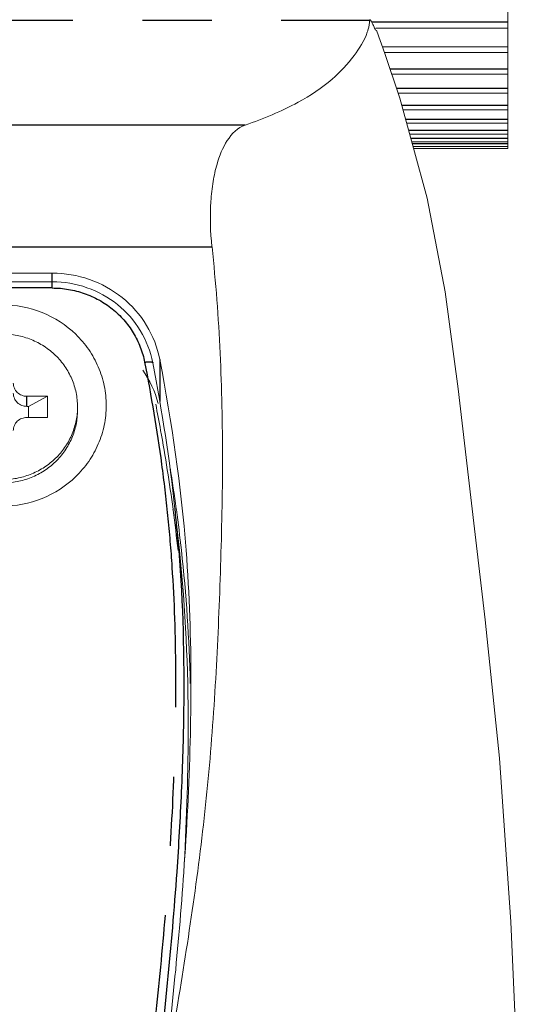
# Model space of a CAD drawing. Units: millimetres. Extents: x 9505 to 11789, y -3879 to -2252.
# Drawn here: x 10707 to 10726, y -2746 to -2710 of the extents above; entities that cross this region are included whole.
import ezdxf

# ---------------------------------------------------------------- set-up
doc = ezdxf.new("R2010")
doc.units = ezdxf.units.MM
doc.header["$LTSCALE"] = 2
doc.linetypes.add('CENTER', pattern=[10.16, 6.35, -1.27, 1.27, -1.27])
doc.layers.get('0').update_dxf_attribs({"lineweight": 18})
doc.layers.add('DEFAULT_1', color=7, linetype='CENTER')

msp = doc.modelspace()

# ---------------------------------------------------------------- linework, layer by layer
at = {"color": 7, "linetype": 'Continuous'}
for p, q in [((10724.708, -2711.34), (10724.708, -2694.24)), ((10724.708, -2710.454), (10719.868, -2710.454)), ((10720.129, -2711.169), (10720.118, -2711.14)), ((10724.708, -2711.14), (10720.129, -2711.14)), ((10720.183, -2711.321), (10720.129, -2711.169)), ((10720.19, -2711.341), (10720.183, -2711.321)), ((10720.19, -2711.34), (10720.19, -2711.341)), ((10724.708, -2711.341), (10720.19, -2711.341)), ((10724.708, -2711.95), (10724.708, -2711.341)), ((10724.708, -2712.136), (10720.454, -2712.136)), ((10724.708, -2711.963), (10724.708, -2712.136)), ((10724.708, -2712.836), (10724.708, -2712.136)), ((10724.708, -2712.836), (10720.687, -2712.836)), ((10724.708, -2714.326), (10724.708, -2712.836)), ((10724.708, -2713.436), (10720.862, -2713.436)), ((10724.708, -2713.934), (10720.998, -2713.934)), ((10724.708, -2714.326), (10721.105, -2714.326)), ((10724.708, -2714.326), (10724.708, -2714.61)), ((10724.708, -2714.611), (10721.183, -2714.611)), ((10724.708, -2714.611), (10724.708, -2714.786)), ((10724.708, -2714.786), (10721.232, -2714.786)), ((10724.708, -2714.852), (10721.25, -2714.852)), ((10724.708, -2714.786), (10724.708, -2714.851)), ((10687.38, -2719.417), (10708.035, -2719.417)), ((10708.035, -2719.733), (10687.38, -2719.733)), ((10707.108, -2723.921), (10707.858, -2723.921)), ((10707.158, -2724.291), (10707.858, -2723.921)), ((10707.858, -2723.921), (10707.858, -2724.696)), ((10707.108, -2724.291), (10707.158, -2724.291)), ((10707.158, -2724.291), (10707.158, -2724.696)), ((10707.858, -2724.696), (10707.108, -2724.696)), ((10712.524, -2728.045), (10712.686, -2729.564)), ((10712.562, -2728.07), (10712.558, -2728.041)), ((10712.573, -2728.069), (10712.569, -2728.039)), ((10712.45, -2728.055), (10712.454, -2728.085)), ((10712.454, -2728.055), (10712.458, -2728.084))]:
    msp.add_line(p, q, dxfattribs=at)
msp.add_lwpolyline([(10725.708, -2783.1), (10725.627, -2769.816), (10725.371, -2758.6), (10725.118, -2750.045), (10724.816, -2743.148), (10724.392, -2737.163), (10723.869, -2732.099), (10723.345, -2727.626), (10722.891, -2723.648), (10722.412, -2720.098), (10721.748, -2716.672), (10720.745, -2713.011), (10720.19, -2711.34)], dxfattribs=at)
for centre, radius, start, end in [((10712.072, -2713.906), 8.492, 23.3688, 24.0127), ((10588.86, -2758.727), 139.619, 19.95698, 20.19531), ((10707.008, -2715.819), 13.92, 19.6411, 19.9314), ((10706.376, -2724.308), 2.581, 357.2562, 359.9989), ((10650.069, -2736.688), 63.096, 7.87892, 9.25861), ((10656.629, -2735.543), 56.324, 6.0879, 7.6096), ((10655.98, -2735.871), 57.129, 6.3453, 7.8501), ((10631.631, -2734.399), 81.478, 358.4796, 359.97812), ((10637.482, -2736.034), 75.526, 359.81468, 0.00224), ((10603.934, -2733.557), 109.188, 355.9106, 358.42325), ((10575.853, -2731.805), 137.322, 352.60924, 356.01715)]:
    msp.add_arc(centre, radius, start, end, dxfattribs=at)
for points, knots in [([(10719.557, -2710.603), (10719.57, -2710.566), (10719.614, -2710.423), (10719.64, -2710.273), (10719.646, -2710.161)], [0, 0, 0, 0, 0.256645, 1, 1, 1, 1]), ([(10719.655, -2710.142), (10719.651, -2710.142), (10719.646, -2710.152), (10719.646, -2710.159), (10719.646, -2710.161)], [0, 0, 0, 0, 0.618258, 1, 1, 1, 1]), ([(10719.83, -2710.45), (10719.81, -2710.406), (10719.775, -2710.33), (10719.725, -2710.23), (10719.689, -2710.176), (10719.666, -2710.142), (10719.655, -2710.142)], [0, 0, 0, 0, 0.406475, 0.712826, 0.911221, 1, 1, 1, 1]), ([(10715.097, -2713.998), (10715.757, -2713.762), (10716.88, -2713.312), (10718.229, -2712.428), (10719.062, -2711.529), (10719.452, -2710.911), (10719.557, -2710.603)], [0, 0, 0, 0, 0.364616, 0.627223, 0.830324, 1, 1, 1, 1]), ([(10715.097, -2713.998), (10714.544, -2714.196), (10714.119, -2715.08), (10713.906, -2716.084), (10713.792, -2717.103), (10713.818, -2717.905), (10713.877, -2718.456)], [0, 0, 0, 0, 0.365822, 0.501663, 0.654466, 1, 1, 1, 1]), ([(10713.879, -2718.456), (10714.017, -2719.748), (10714.211, -2722.339), (10714.29, -2726.235), (10714.204, -2730.13), (10714.046, -2734.022), (10713.771, -2737.909), (10713.311, -2741.78), (10712.723, -2745.633), (10712.27, -2748.192), (10712.034, -2749.47)], [0, 0, 0, 0, 0.124989, 0.249961, 0.374922, 0.499909, 0.624872, 0.749882, 0.874935, 1, 1, 1, 1]), ([(10708.035, -2719.417), (10708.494, -2719.417), (10709.417, -2719.572), (10710.635, -2720.245), (10711.549, -2721.281), (10711.882, -2722.139), (10711.967, -2722.578)], [0, 0, 0, 0, 0.253166, 0.504636, 0.753489, 1, 1, 1, 1]), ([(10711.708, -2722.693), (10711.629, -2722.282), (10711.318, -2721.478), (10710.463, -2720.508), (10709.325, -2719.878), (10708.464, -2719.733), (10708.035, -2719.733)], [0, 0, 0, 0, 0.247059, 0.496084, 0.74732, 1, 1, 1, 1]), ([(10710.008, -2724.259), (10710.008, -2724.018), (10709.958, -2723.535), (10709.74, -2722.839), (10709.386, -2722.198), (10708.752, -2721.449), (10707.693, -2720.766), (10706.208, -2720.482), (10704.722, -2720.766), (10703.663, -2721.449), (10703.029, -2722.198), (10702.675, -2722.839), (10702.457, -2723.535), (10702.408, -2724.018), (10702.408, -2724.259)], [0, 0, 0, 0, 0.061672, 0.123499, 0.185597, 0.248053, 0.373499, 0.499998, 0.626497, 0.751943, 0.8144, 0.876498, 0.938327, 1, 1, 1, 1]), ([(10708.958, -2724.308), (10708.958, -2724.134), (10708.922, -2723.784), (10708.764, -2723.281), (10708.508, -2722.817), (10708.163, -2722.411), (10707.744, -2722.077), (10707.266, -2721.83), (10706.747, -2721.678), (10706.387, -2721.643), (10706.208, -2721.643)], [0, 0, 0, 0, 0.12306, 0.246418, 0.370325, 0.494948, 0.62034, 0.746437, 0.873068, 1, 1, 1, 1]), ([(10706.608, -2723.436), (10706.608, -2723.499), (10706.634, -2723.627), (10706.746, -2723.788), (10706.912, -2723.896), (10707.043, -2723.921), (10707.108, -2723.921)], [0, 0, 0, 0, 0.246357, 0.49485, 0.746359, 1, 1, 1, 1]), ([(10707.108, -2724.291), (10707.043, -2724.291), (10706.912, -2724.266), (10706.746, -2724.159), (10706.634, -2723.998), (10706.608, -2723.87), (10706.608, -2723.807)], [0, 0, 0, 0, 0.253641, 0.50515, 0.753643, 1, 1, 1, 1]), ([(10702.408, -2724.259), (10702.408, -2724.499), (10702.457, -2724.983), (10702.675, -2725.678), (10703.029, -2726.319), (10703.663, -2727.068), (10704.722, -2727.752), (10706.208, -2728.036), (10707.693, -2727.752), (10708.752, -2727.068), (10709.386, -2726.319), (10709.74, -2725.678), (10709.958, -2724.983), (10710.008, -2724.499), (10710.008, -2724.259)], [0, 0, 0, 0, 0.061672, 0.123499, 0.185597, 0.248053, 0.373499, 0.499998, 0.626497, 0.751943, 0.8144, 0.876498, 0.938327, 1, 1, 1, 1]), ([(10708.958, -2724.432), (10708.958, -2724.606), (10708.922, -2724.956), (10708.764, -2725.459), (10708.508, -2725.923), (10708.163, -2726.329), (10707.744, -2726.662), (10707.266, -2726.91), (10706.747, -2727.062), (10706.387, -2727.096), (10706.208, -2727.096)], [0, 0, 0, 0, 0.12306, 0.246418, 0.370326, 0.494949, 0.62034, 0.746439, 0.87307, 1, 1, 1, 1]), ([(10706.208, -2726.973), (10706.382, -2726.973), (10706.731, -2726.94), (10707.236, -2726.797), (10707.703, -2726.563), (10708.117, -2726.248), (10708.462, -2725.863), (10708.725, -2725.421), (10708.897, -2724.938), (10708.947, -2724.601), (10708.955, -2724.432)], [0, 0, 0, 0, 0.12687, 0.253457, 0.379541, 0.50495, 0.629616, 0.753572, 0.876959, 1, 1, 1, 1]), ([(10711.819, -2724.209), (10711.881, -2724.529), (10712.12, -2725.806), (10712.324, -2727.09), (10712.454, -2728.055)], [0, 0, 0, 0, 0.250514, 1, 1, 1, 1]), ([(10707.108, -2724.696), (10707.043, -2724.696), (10706.912, -2724.721), (10706.746, -2724.828), (10706.634, -2724.989), (10706.608, -2725.117), (10706.608, -2725.18)], [0, 0, 0, 0, 0.253641, 0.50515, 0.753643, 1, 1, 1, 1])]:
    msp.add_open_spline(points, degree=3, knots=knots, dxfattribs=at)
for points in [[(10711.967, -2722.578), (10712.412, -2724.881), (10712.752, -2727.21), (10712.931, -2729.549)], [(10711.91, -2724.183), (10711.795, -2723.75), (10711.6, -2723.331), (10711.342, -2722.964)], [(10711.709, -2722.694), (10712.051, -2724.466), (10712.333, -2726.251), (10712.524, -2728.045)], [(10713.009, -2736.031), (10713.009, -2733.873), (10712.914, -2731.71), (10712.686, -2729.564)], [(10713.085, -2734.432), (10713.042, -2732.804), (10712.938, -2731.176), (10712.759, -2729.558)], [(10712.931, -2729.549), (10713.055, -2731.173), (10713.109, -2732.802), (10713.109, -2734.431)], [(10712.845, -2741.343), (10712.942, -2739.657), (10713.003, -2737.968), (10713.008, -2736.279)]]:
    msp.add_open_spline(points, degree=3, dxfattribs=at)
at = {"layer": 'DEFAULT_1', "color": 7, "linetype": 'CENTER'}
for p, q in [((10675.772, -2710.161), (10719.643, -2710.161)), ((10724.708, -2710.238), (10719.727, -2710.238)), ((10724.708, -2711.95), (10720.392, -2711.95)), ((10724.708, -2712.664), (10720.63, -2712.664)), ((10724.708, -2713.279), (10720.819, -2713.279)), ((10715.097, -2713.998), (10680.318, -2713.998)), ((10724.708, -2713.79), (10720.959, -2713.79)), ((10724.708, -2714.196), (10721.07, -2714.196)), ((10724.708, -2714.495), (10721.152, -2714.495)), ((10724.708, -2714.683), (10721.203, -2714.683)), ((10681.537, -2718.456), (10713.879, -2718.456)), ((10708.035, -2719.959), (10708.035, -2719.417)), ((10708.035, -2719.959), (10687.38, -2719.959)), ((10711.967, -2722.578), (10711.967, -2724.108)), ((10707.108, -2724.291), (10707.108, -2723.921))]:
    msp.add_line(p, q, dxfattribs=at)
msp.add_arc((10658.863, -2733.749), 53.964, 4.4462, 6.036, dxfattribs=at)
for points, knots in [([(10708.035, -2719.959), (10708.43, -2719.959), (10709.223, -2720.092), (10710.27, -2720.671), (10711.055, -2721.561), (10711.341, -2722.299), (10711.414, -2722.676)], [0, 0, 0, 0, 0.253168, 0.504636, 0.753486, 1, 1, 1, 1]), ([(10711.414, -2722.676), (10711.654, -2723.914), (10711.968, -2725.781), (10712.266, -2728.285), (10712.474, -2730.797), (10712.578, -2733.949), (10712.503, -2737.731), (10712.286, -2741.509), (10711.961, -2745.28), (10711.542, -2749.042), (10711.006, -2752.791), (10710.344, -2756.52), (10709.53, -2760.22), (10708.512, -2763.872), (10707.45, -2766.852), (10706.447, -2769.175), (10705.613, -2770.882), (10704.687, -2772.544), (10703.655, -2774.145), (10702.685, -2775.405), (10701.825, -2776.342), (10701.128, -2776.995), (10700.374, -2777.581), (10699.552, -2778.069), (10698.659, -2778.412), (10698.023, -2778.497), (10697.708, -2778.497)], [0, 0, 0, 0, 0.062397, 0.093577, 0.12475, 0.187093, 0.24946, 0.311854, 0.374267, 0.436687, 0.499115, 0.561556, 0.624009, 0.686485, 0.749009, 0.780308, 0.811633, 0.842987, 0.874371, 0.905785, 0.921515, 0.937242, 0.952975, 0.968693, 0.984372, 1, 1, 1, 1]), ([(10711.414, -2722.676), (10711.449, -2722.669), (10711.516, -2722.66), (10711.597, -2722.657), (10711.653, -2722.662), (10711.684, -2722.669), (10711.706, -2722.682), (10711.708, -2722.693)], [0, 0, 0, 0, 0.348545, 0.669304, 0.795513, 0.891777, 1, 1, 1, 1]), ([(10712.664, -2729.566), (10712.816, -2731.522), (10712.888, -2734.469), (10712.768, -2738.391), (10712.654, -2740.349), (10712.586, -2741.326)], [0, 0, 0, 0, 0.500179, 0.750137, 1, 1, 1, 1]), ([(10712.586, -2741.326), (10712.492, -2742.683), (10712.261, -2745.392), (10711.957, -2748.095), (10711.782, -2749.444)], [0, 0, 0, 0, 0.499937, 1, 1, 1, 1])]:
    msp.add_open_spline(points, degree=3, knots=knots, dxfattribs=at)

doc.saveas('drawing.dxf')
